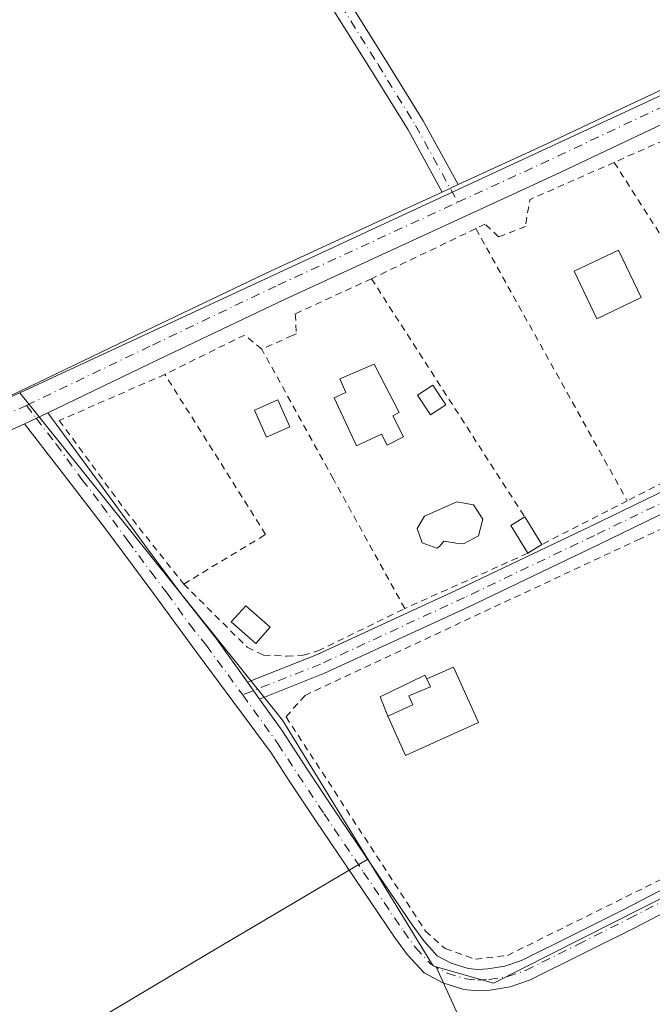
# Model space of a CAD drawing. Units: metres. Extents: x 598153 to 601646, y 4662033 to 4664395.
# Drawn here: x 598593 to 598688, y 4662426 to 4662573 of the extents above; entities that cross this region are included whole.
import ezdxf

# ---------------------------------------------------------------- set-up
doc = ezdxf.new("R2010")
doc.units = ezdxf.units.M
doc.header["$MEASUREMENT"] = 0
doc.linetypes.add('DGN Style 2', pattern=[1.6480167562047852, 0.988810053722871, -0.6592067024819142])
doc.linetypes.add('DGN Style 4', pattern=[2.6384748266838614, 1.318413404963828, -0.6592067024819142, 0.001648016756204785, -0.6592067024819142])
for name, color, linetype, lineweight in [('Alambrada', 7, 'DGN Style 2', 0), ('Camino Cxs', 7, 'Continuous', 0), ('Camino eje', 30, 'DGN Style 4', 13), ('Comarca CxS', 21, 'Continuous', 0), ('Comunidad Autónoma CxS', 142, 'Continuous', 0), ('Cultivos herbáceos CxS', 92, 'Continuous', 0), ('Cultivos leñosos CxS', 92, 'Continuous', 0), ('Edificación Cxs', 1, 'Continuous', 13), ('Edificación ligera Cxs', 1, 'Continuous', 0), ('Municipio CxS', 4, 'Continuous', 0), ('Núcleo urbano CxS', 7, 'Continuous', 0), ('Piscina CxS', 4, 'Continuous', 0), ('Pista no pavimentada Cxs', 111, 'Continuous', 0), ('Pista no pavimentada eje', 91, 'DGN Style 4', 0), ('Pista pavimentada Cxs', 135, 'Continuous', 0), ('Pista pavimentada eje', 135, 'DGN Style 4', 0), ('Provincia CxS', 1, 'Continuous', 0), ('Valla', 7, 'DGN Style 2', 0)]:
    doc.layers.add(name, color=color, linetype=linetype, lineweight=lineweight)

msp = doc.modelspace()

# ---------------------------------------------------------------- linework, layer by layer
at = {"layer": 'Alambrada', "color": 7, "linetype": 'DGN Style 2', "lineweight": 0, "extrusion": (-0.1056571696282994, 0.1881569294559057, 0.9764392108082623), "elevation": 814420.4086939464, "flags": 128}
msp.add_lwpolyline([(-2804906.17675372, -3683344.717348326), (-2804892.432128814, -3683346.067718696), (-2804889.933035467, -3683342.806717909)], dxfattribs=at)
at = {"layer": 'Alambrada', "color": 7, "linetype": 'DGN Style 2', "lineweight": 0, "extrusion": (0.002072290007979955, -0.003724088880560056, 0.9999909183468281), "elevation": -15730.10095388414, "flags": 128}
msp.add_lwpolyline([(598659.0001768294, 4662515.451753762), (598681.6705399186, 4662474.711471252)], dxfattribs=at)
at = {"layer": 'Alambrada', "color": 7, "linetype": 'DGN Style 2', "lineweight": 0, "extrusion": (-0.01252080438617752, -0.006424578994315106, 0.9999009722178837), "elevation": -37057.82280434314, "flags": 128}
msp.add_lwpolyline([(598661.9693288895, 4662369.470334675), (598641.7569101995, 4662359.100120657)], dxfattribs=at)
at = {"layer": 'Alambrada', "color": 7, "linetype": 'DGN Style 2', "lineweight": 0, "extrusion": (0.06138151122237247, 0.03138663670376438, 0.9976207641766904), "elevation": 183480.2278972478, "flags": 128}
msp.add_lwpolyline([(3878709.452397256, -2649393.440710606), (3878709.452397256, -2649379.04136502)], dxfattribs=at)
at = {"layer": 'Alambrada', "color": 7, "linetype": 'DGN Style 2', "lineweight": 0}
for points in [[(598617.4001000002, 4662488.5101, 393.8767999999982), (598629.6601, 4662495.940099999, 393.584400000007), (598614.5800999999, 4662519.890100001, 393.3678999999975), (598598.7901, 4662512.9801, 393.3607999999949), (598608.6901000004, 4662499.5101, 393.5056999999942), (598617.4001000002, 4662488.5101, 393.8767999999982)], [(598617.4001000002, 4662488.5101, 393.8767999999982), (598626.9001000002, 4662479.050100001, 393.9449000000022), (598629.3300999999, 4662477.890100001, 394.4616999999998), (598632.8501000004, 4662477.710100001, 395.4094999999944), (598635.2600999996, 4662477.870100001, 395.4548000000068), (598637.4801000003, 4662478.5001, 395.5139000000054), (598650.4700999996, 4662484.850099999, 394.0543000000035)]]:
    msp.add_polyline3d(points, dxfattribs=at)
at = {"layer": 'Camino Cxs', "color": 7, "linetype": 'Continuous', "lineweight": 0, "extrusion": (0.02706315429889242, 0.01327301197006792, 0.9995456031780826), "elevation": 78479.35939493931, "flags": 128}
msp.add_lwpolyline([(3922573.332346345, -2589403.081913857), (3922573.332346344, -2589400.457736498)], dxfattribs=at)
at = {"layer": 'Camino Cxs', "color": 7, "linetype": 'Continuous', "lineweight": 0, "extrusion": (0.02359803892119479, 0.01115666596499812, 0.9996592726342408), "elevation": 66537.04996156946, "flags": 128}
msp.add_lwpolyline([(3959313.653482432, -2533129.577590232), (3959313.653482432, -2533133.439294603)], dxfattribs=at)
at = {"layer": 'Camino Cxs', "color": 7, "linetype": 'Continuous', "lineweight": 0, "extrusion": (-0.00107163945398666, 0.001500509968624761, 0.9999983000279125), "elevation": 6748.154440569497, "flags": 128}
msp.add_lwpolyline([(598627.0187393624, 4662468.95127469), (598628.8153444391, 4662466.43567186)], dxfattribs=at)
at = {"layer": 'Camino Cxs', "color": 7, "linetype": 'Continuous', "lineweight": 0}
for points in [[(598656.0900999998, 4662547.1601, 391.9710999999952), (598650.9600999998, 4662556.4901, 391.972299999994), (598645.3601000002, 4662565.5601, 391.9786000000022), (598636.9401000004, 4662579.050100001, 392.1447999999946), (598628.4001000002, 4662592.470100001, 392.3055000000023), (598609.6801000005, 4662621.270099999, 392.6959999999963), (598589.1401000004, 4662653.290100001, 392.4967000000034), (598566.5000999998, 4662688.040100001, 392.4851999999955), (598541.7801000001, 4662726.3101, 392.4593000000023), (598517.1700999998, 4662763.9001, 392.4002000000037), (598496.1601, 4662796.1501, 392.4339000000036), (598484.7500999998, 4662814.170100001, 392.5022999999928), (598482.8601000002, 4662817.0101, 392.5699000000022), (598480.8201000001, 4662819.770099999, 392.5926000000036), (598478.6601, 4662821.840100001, 392.5899999999965), (598476.0201000003, 4662823.4001, 392.5905000000057), (598472.5701000001, 4662824.860099999, 392.5978999999934), (598469.0100999996, 4662825.4301, 392.6192000000011), (598462.0201000003, 4662825.290100001, 392.6646000000038), (598455.0301000001, 4662824.970100001, 392.781799999997), (598439.2801000001, 4662823.9801, 393.1625000000058)], [(598556.3501000004, 4662708.610099999, 392.4793000000063), (598568.7001, 4662689.470100001, 392.5004000000045), (598580.0201000003, 4662672.100099999, 392.4400000000023), (598591.3400999998, 4662654.710100001, 392.4768999999943), (598601.6300999997, 4662638.700099999, 392.5844999999972), (598611.8800999997, 4662622.690099999, 392.6971999999951), (598621.2301000003, 4662608.300100001, 392.6006000000052), (598630.6101000002, 4662593.890100001, 392.3043000000035), (598639.1601, 4662580.450099999, 392.1227999999974), (598647.5900999998, 4662566.940099999, 391.9958999999944), (598653.2301000003, 4662557.8201, 391.9728999999934), (598658.4451000001, 4662548.315099999, 391.8920000000071), (598656.0900999998, 4662547.1601, 391.9710999999952), (598650.9600999998, 4662556.4901, 391.972299999994), (598645.3601000002, 4662565.5601, 391.9786000000022), (598636.9401000004, 4662579.050100001, 392.1447999999946), (598628.4001000002, 4662592.470100001, 392.3055000000023), (598609.6801000005, 4662621.270099999, 392.6959999999963), (598589.1401000004, 4662653.290100001, 392.4967000000034), (598566.5000999998, 4662688.040100001, 392.4851999999955), (598541.7801000001, 4662726.3101, 392.4593000000023)], [(598556.3501000004, 4662708.610099999, 392.4793000000063), (598568.7001, 4662689.470100001, 392.5004000000045), (598580.0201000003, 4662672.100099999, 392.4400000000023), (598591.3400999998, 4662654.710100001, 392.4768999999943), (598601.6300999997, 4662638.700099999, 392.5844999999972), (598611.8800999997, 4662622.690099999, 392.6971999999951), (598621.2301000003, 4662608.300100001, 392.6006000000052), (598630.6101000002, 4662593.890100001, 392.3043000000035), (598639.1601, 4662580.450099999, 392.1227999999974), (598647.5900999998, 4662566.940099999, 391.9958999999944), (598653.2301000003, 4662557.8201, 391.9728999999934), (598658.4451000001, 4662548.315099999, 391.8920000000071)], [(598694.7801000001, 4662442.190099999, 392.1616000000067), (598684.7801000001, 4662437.040100001, 392.2706999999937), (598677.0800999999, 4662433.1601, 392.1901999999973), (598669.1601, 4662429.220100001, 392.3611999999994), (598666.2401000002, 4662428.2301, 392.3064000000013), (598663.2500999998, 4662427.7501, 392.2853000000032), (598661.3501000004, 4662427.640100001, 392.3120000000054), (598659.3000999996, 4662427.850099999, 392.3969999999972), (598656.1801000005, 4662428.8301, 392.5745000000024), (598653.3601000002, 4662430.3301, 392.6208000000042), (598650.8300999999, 4662433.100099999, 392.7260999999999), (598648.9501, 4662435.700099999, 392.8476999999984), (598642.9901000002, 4662444.4801, 392.9640999999974), (598637.0701000001, 4662453.2501, 393.0672999999952), (598633.2001, 4662459.0701, 393.1695999999938), (598630.4801000003, 4662463.2401, 393.3215999999957), (598619.3000999996, 4662478.300100001, 393.5406999999978), (598612.4700999996, 4662487.670100001, 393.6165000000037), (598605.5500999996, 4662496.9801, 393.6395000000048), (598599.5601000005, 4662504.7401, 393.6362999999984), (598593.5800999999, 4662512.5001, 393.4548999999971), (598597.0701000001, 4662514.1501, 393.3540999999968), (598604.7901, 4662503.590100001, 393.5244999999995), (598612.5100999996, 4662493.020099999, 393.4970999999932), (598617.3300999999, 4662486.640100001, 393.9529999999941), (598622.2901, 4662480.340100001, 393.8665000000037), (598626.9407000003, 4662473.8281, 393.5788999999932), (598628.7373000003, 4662471.3125, 393.584600000002), (598632.0601000005, 4662466.6601, 393.8239999999932), (598635.8701, 4662460.8301, 393.5319000000018), (598639.7301000003, 4662455.020099999, 393.459799999997), (598645.6401000004, 4662446.270099999, 393.3794000000053), (598651.5701000001, 4662437.540100001, 393.3776000000071), (598653.3101000005, 4662435.120100001, 393.068299999999), (598655.3400999998, 4662432.9001, 392.9333000000042), (598657.4200999998, 4662431.790100001, 393.0270000000019), (598659.9501, 4662430.9901, 392.8668999999936), (598661.4200999998, 4662430.840100001, 392.8153000000021), (598662.9001000002, 4662430.9301, 392.8029999999999), (598665.4700999996, 4662431.350099999, 392.8349000000017), (598667.9401000004, 4662432.1801, 392.9011000000028), (598675.6501000002, 4662436.0101, 392.7523999999976), (598683.3300999999, 4662439.890100001, 392.8604999999953), (598693.3300999999, 4662445.030099999, 392.9092999999993)], [(598597.0701000001, 4662514.1501, 393.3540999999968), (598604.7901, 4662503.590100001, 393.5244999999995), (598612.5100999996, 4662493.020099999, 393.4970999999932), (598617.3300999999, 4662486.640100001, 393.9529999999941), (598622.2901, 4662480.340100001, 393.8665000000037), (598626.9407000003, 4662473.8281, 393.5788999999932)], [(598694.7801000001, 4662442.190099999, 392.1616000000067), (598684.7801000001, 4662437.040100001, 392.2706999999937), (598677.0800999999, 4662433.1601, 392.1901999999973), (598669.1601, 4662429.220100001, 392.3611999999994), (598666.2401000002, 4662428.2301, 392.3064000000013), (598663.2500999998, 4662427.7501, 392.2853000000032), (598661.3501000004, 4662427.640100001, 392.3120000000054), (598659.3000999996, 4662427.850099999, 392.3969999999972), (598656.1801000005, 4662428.8301, 392.5745000000024), (598653.3601000002, 4662430.3301, 392.6208000000042), (598650.8300999999, 4662433.100099999, 392.7260999999999), (598648.9501, 4662435.700099999, 392.8476999999984), (598642.9901000002, 4662444.4801, 392.9640999999974), (598637.0701000001, 4662453.2501, 393.0672999999952), (598633.2001, 4662459.0701, 393.1695999999938), (598630.4801000003, 4662463.2401, 393.3215999999957), (598619.3000999996, 4662478.300100001, 393.5406999999978), (598612.4700999996, 4662487.670100001, 393.6165000000037), (598605.5500999996, 4662496.9801, 393.6395000000048), (598599.5601000005, 4662504.7401, 393.6362999999984), (598593.5800999999, 4662512.5001, 393.4548999999971)], [(598628.7373000003, 4662471.3125, 393.584600000002), (598632.0601000005, 4662466.6601, 393.8239999999932), (598635.8701, 4662460.8301, 393.5319000000018), (598639.7301000003, 4662455.020099999, 393.459799999997), (598645.6401000004, 4662446.270099999, 393.3794000000053), (598651.5701000001, 4662437.540100001, 393.3776000000071), (598653.3101000005, 4662435.120100001, 393.068299999999), (598655.3400999998, 4662432.9001, 392.9333000000042), (598657.4200999998, 4662431.790100001, 393.0270000000019), (598659.9501, 4662430.9901, 392.8668999999936), (598661.4200999998, 4662430.840100001, 392.8153000000021), (598662.9001000002, 4662430.9301, 392.8029999999999), (598665.4700999996, 4662431.350099999, 392.8349000000017), (598667.9401000004, 4662432.1801, 392.9011000000028), (598675.6501000002, 4662436.0101, 392.7523999999976), (598683.3300999999, 4662439.890100001, 392.8604999999953), (598693.3300999999, 4662445.030099999, 392.9092999999993)]]:
    msp.add_polyline3d(points, dxfattribs=at)
at = {"layer": 'Camino eje', "color": 30, "linetype": 'DGN Style 4', "lineweight": 13}
for points in [[(598439.2050999999, 4662825.290100001, 393.1119000000036), (598454.9550999999, 4662826.280099999, 392.7796999999992), (598461.9751000004, 4662826.600099999, 392.6824000000051), (598469.1001000004, 4662826.745100001, 392.6453000000038), (598472.9351000005, 4662826.130100001, 392.6181999999972), (598476.6101000002, 4662824.575099999, 392.6042000000016), (598479.4550999999, 4662822.890100001, 392.5731999999989), (598481.8051000005, 4662820.640100001, 392.5724999999948), (598483.9301000005, 4662817.7601, 392.5455999999977), (598485.8501000004, 4662814.8851, 392.4900999999954), (598494.4051000001, 4662801.350099999, 392.4315000000061), (598497.2651000004, 4662796.860099999, 392.4456000000064), (598518.2651000004, 4662764.6151, 392.3871000000072), (598542.8800999997, 4662727.0251, 392.4712), (598567.6001000004, 4662688.755100001, 392.5007999999943), (598590.2401000002, 4662654.0001, 392.4934000000067), (598610.7801000001, 4662621.9801, 392.7005999999965), (598629.5050999997, 4662593.1801, 392.3104000000022), (598638.0500999996, 4662579.7501, 392.1489000000001), (598646.4751000004, 4662566.2501, 391.9912999999942), (598652.0950999996, 4662557.155099999, 391.9927000000025), (598658.4247000003, 4662545.636700001, 392.1772000000055)], [(598593.8865, 4662515.2487, 393.3745000000054), (598595.3251, 4662513.325099999, 393.4061999999976), (598598.3151000004, 4662509.4451, 393.4948000000004), (598602.1750999996, 4662504.165100001, 393.5769), (598605.1700999998, 4662500.2851, 393.5966000000044), (598609.0301000001, 4662495.0001, 393.5644999999931), (598612.4901000002, 4662490.345100001, 393.5576000000001), (598614.9001000002, 4662487.155099999, 393.8046000000031), (598618.3151000004, 4662482.470100001, 393.7364999999991), (598620.7950999998, 4662479.3201, 393.6693999999989), (598626.2237, 4662471.931500001, 393.4386999999988)], [(598626.2237, 4662471.931500001, 393.4386999999988), (598631.4747000001, 4662464.6371, 393.5341000000044), (598634.5351, 4662459.950099999, 393.3567999999942), (598638.4001000002, 4662454.1351, 393.2934999999998), (598644.3151000004, 4662445.3751, 393.1778999999952), (598650.2600999996, 4662436.620100001, 393.0769), (598652.0701000001, 4662434.110099999, 392.911500000002), (598654.3501000004, 4662431.6151, 392.7644), (598656.8000999996, 4662430.3101, 392.7790999999997), (598659.6250999998, 4662429.420100001, 392.6309000000037), (598661.3850999996, 4662429.2401, 392.5635000000038), (598663.0751, 4662429.340100001, 392.5445999999938), (598665.8551000003, 4662429.790100001, 392.5715999999957), (598668.5500999996, 4662430.700099999, 392.6159999999945), (598676.3651000002, 4662434.585100001, 392.4907999999996), (598684.0551000005, 4662438.465100001, 392.5785000000033), (598694.0551000005, 4662443.610099999, 392.5359999999928)]]:
    msp.add_polyline3d(points, dxfattribs=at)
at = {"layer": 'Comarca CxS', "color": 21, "linetype": 'Continuous', "lineweight": 0}
msp.add_3dface([(601629.9700007513, 4662081.639983388), (598184.7500007262, 4662032.929983384), (598152.6100007264, 4664346.049983362), (601596.6800007506, 4664394.76998336)], dxfattribs=at)
at = {"layer": 'Comunidad Autónoma CxS', "color": 142, "linetype": 'Continuous', "lineweight": 0}
msp.add_3dface([(601629.9700007513, 4662081.639983388), (598184.7500007262, 4662032.929983384), (598152.6100007264, 4664346.049983362), (601596.6800007506, 4664394.76998336)], dxfattribs=at)
at = {"layer": 'Cultivos herbáceos CxS', "color": 92, "linetype": 'Continuous', "lineweight": 0, "extrusion": (0.01553083526920639, 0.007210846127078498, 0.9998533876794), "elevation": 43310.72609245319, "flags": 128}
msp.add_lwpolyline([(598641.7527404481, 4662385.072885036), (598514.5483840868, 4662326.021549791)], dxfattribs=at)
at = {"layer": 'Cultivos herbáceos CxS', "color": 92, "linetype": 'Continuous', "lineweight": 0, "extrusion": (0.01366499502751301, 0.006087814101773983, 0.9998880969540345), "elevation": 36957.70506414813, "flags": 128}
msp.add_lwpolyline([(598531.590072562, 4662378.521587878), (598500.1981780573, 4662364.537928748)], dxfattribs=at)
at = {"layer": 'Cultivos herbáceos CxS', "color": 92, "linetype": 'Continuous', "lineweight": 0}
for points in [[(598547.4153000005, 4662724.647299999, 392.3736999999965), (598578.2358999997, 4662677.8597, 392.3021000000008), (598581.1907000003, 4662672.650699999, 392.4024999999965), (598627.6205000002, 4662701.928300001, 391.4937000000064), (598630.9205, 4662704.345699999, 391.3603000000003), (598684.3869000003, 4662617.6687, 392.0114000000031), (598690.8053000001, 4662621.6293, 391.8626999999979), (598720.0418999996, 4662576.164899999, 391.0418000000063), (598592.8595000004, 4662517.1151, 393.4431999999942), (598561.4716999996, 4662503.1317, 393.9572999999946), (598557.2055000003, 4662503.192700001, 394.0083000000013), (598545.2660999997, 4662503.363500001, 394.1782999999996), (598493.1224999996, 4662505.0459, 394.8390000000072), (598493.0569000002, 4662510.2665, 394.8552999999956), (598491.1787, 4662659.533500001, 393.959799999997), (598491.1618999997, 4662660.8731, 393.9266000000061), (598506.0314999997, 4662660.901500001, 393.7448000000004), (598494.5231, 4662701.581300001, 393.3035999999993), (598490.4442999996, 4662715.998299999, 393.1546999999992)], [(598736.8268999998, 4662251.534700001, 390.4916999999987), (598655.1929000001, 4662431.2597, 392.3977000000014), (598663.7620999999, 4662428.812899999, 392.2390000000014), (598672.3481000002, 4662433.1511, 392.1162999999942), (598759.6426999997, 4662477.257900001, 391.4821999999986), (598802.4820999998, 4662369.485500001, 389.3898999999947), (598803.9352000002, 4662366.100299999, 389.351800000004), (598829.4819, 4662306.586300001, 389.3478000000032)], [(598655.1929000001, 4662431.2597, 392.3977000000014), (598663.7620999999, 4662428.812899999, 392.2390000000014), (598672.3481000002, 4662433.1511, 392.1162999999942), (598759.6426999997, 4662477.257900001, 391.4821999999986)], [(598565.7477000002, 4662056.0689, 392.1454999999987), (598609.7499000002, 4662042.669700001, 391.534799999994), (598633.9369000001, 4662041.3377, 391.1444999999949), (598636.2818999998, 4662126.174100001, 392.3674000000028), (598606.3731000006, 4662144.628900001, 392.4882000000071), (598736.8268999998, 4662251.534700001, 390.4916999999987), (598655.1929000001, 4662431.2597, 392.3977000000014)]]:
    msp.add_polyline3d(points, dxfattribs=at)
at = {"layer": 'Cultivos leñosos CxS', "color": 92, "linetype": 'Continuous', "lineweight": 0, "extrusion": (0.01366499502751301, 0.006087814101773983, 0.9998880969540345), "elevation": 36957.70506414813, "flags": 128}
msp.add_lwpolyline([(598531.590072562, 4662378.521587878), (598500.1981780573, 4662364.537928748)], dxfattribs=at)
at = {"layer": 'Cultivos leñosos CxS', "color": 92, "linetype": 'Continuous', "lineweight": 0, "extrusion": (-0.1222591659023418, -0.1026150069910565, 0.987179242434265), "elevation": -551239.2911193582, "flags": 128}
msp.add_lwpolyline([(-3186473.049403918, 3411730.376830955), (-3186410.252233503, 3411728.983483534), (-3186386.112495197, 3411725.34850074)], dxfattribs=at)
at = {"layer": 'Cultivos leñosos CxS', "color": 92, "linetype": 'Continuous', "lineweight": 0}
msp.add_polyline3d([(598644.9480999997, 4662447.333699999, 392.6405999999988), (598621.0422999999, 4662433.2389, 392.9220999999961), (598541.1470999997, 4662385.5933, 393.513300000006), (598550.4219000004, 4662354.217900001, 393.0807000000059), (598509.7467, 4662329.9561, 393.4382000000041), (598504.9615000002, 4662336.5701, 393.5521000000008), (598503.0777000004, 4662340.774700001, 393.5984000000026), (598503.7040999997, 4662341.109300001, 393.5675999999949), (598493.7615, 4662361.568499999, 393.843399999998), (598455.0263, 4662441.273700001, 395.2529000000068), (598504.9363000002, 4662470.2775, 394.4392999999982), (598561.4716999996, 4662503.1317, 393.9572999999946), (598592.8595000004, 4662517.1151, 393.4431999999942), (598632.1775000002, 4662468.130700001, 393.2207999999956)], close=True, dxfattribs=at)
for points in [[(598503.0777000004, 4662340.774700001, 393.5984000000026), (598504.9615000002, 4662336.5701, 393.5521000000008), (598509.7467, 4662329.9561, 393.4382000000041), (598550.4219000004, 4662354.217900001, 393.0807000000059), (598541.1470999997, 4662385.5933, 393.513300000006), (598621.0422999999, 4662433.2389, 392.9220999999961), (598644.9480999997, 4662447.333699999, 392.6405999999988)], [(598503.0777000004, 4662340.774700001, 393.5984000000026), (598504.9615000002, 4662336.5701, 393.5521000000008), (598509.7467, 4662329.9561, 393.4382000000041), (598550.4219000004, 4662354.217900001, 393.0807000000059), (598541.1470999997, 4662385.5933, 393.513300000006), (598621.0422999999, 4662433.2389, 392.9220999999961), (598644.9480999997, 4662447.333699999, 392.6405999999988)], [(598509.7467, 4662329.9561, 393.4382000000041), (598550.4219000004, 4662354.217900001, 393.0807000000059), (598541.1470999997, 4662385.5933, 393.513300000006), (598621.0422999999, 4662433.2389, 392.9220999999961), (598644.9480999997, 4662447.333699999, 392.6405999999988), (598653.4442999996, 4662433.497300001, 392.4477000000043), (598654.7386999996, 4662431.3893, 392.412599999996), (598655.1929000001, 4662431.2597, 392.3977000000014), (598736.8268999998, 4662251.534700001, 390.4916999999987)], [(598644.9480999997, 4662447.333699999, 392.6405999999988), (598653.4442999996, 4662433.497300001, 392.4477000000043), (598654.7386999996, 4662431.3893, 392.412599999996), (598655.1929000001, 4662431.2597, 392.3977000000014)], [(598565.7477000002, 4662056.0689, 392.1454999999987), (598609.7499000002, 4662042.669700001, 391.534799999994), (598633.9369000001, 4662041.3377, 391.1444999999949), (598636.2818999998, 4662126.174100001, 392.3674000000028), (598606.3731000006, 4662144.628900001, 392.4882000000071), (598736.8268999998, 4662251.534700001, 390.4916999999987), (598655.1929000001, 4662431.2597, 392.3977000000014)]]:
    msp.add_polyline3d(points, dxfattribs=at)
at = {"layer": 'Edificación Cxs', "color": 1, "linetype": 'Continuous', "lineweight": 13, "flags": 128}
for points, elevation in [([(598648.6901000004, 4662513.700099999), (598650.3000999996, 4662510.550100001), (598647.8300999999, 4662509.280099999), (598646.9801000003, 4662510.940099999), (598643.2500999998, 4662509.210100001), (598639.8901000004, 4662516.370100001), (598641.6401000004, 4662517.1601), (598640.7401000002, 4662519.220100001), (598645.9200999998, 4662521.420100001), (598649.6401000004, 4662514.190099999)], 395.4691000000022), ([(598661.4901000002, 4662467.780099999), (598650.5701000001, 4662462.880100001), (598647.9401000004, 4662468.7501), (598651.6700999998, 4662470.420100001), (598651.0701000001, 4662471.800100001), (598654.3000999996, 4662473.1601), (598653.7600999996, 4662474.350099999), (598657.7801000001, 4662476.0801)], 395.039699999994)]:
    msp.add_lwpolyline(points, close=True, dxfattribs=dict(at, elevation=elevation))
at = {"layer": 'Edificación Cxs', "color": 1, "linetype": 'Continuous', "lineweight": 13, "extrusion": (-0.05701387240278243, -0.1008241288905153, 0.9932693055697978), "elevation": -503833.1220827989, "flags": 128}
msp.add_lwpolyline([(-1773895.939896613, 4323967.165181648), (-1773900.207258181, 4323969.547165285), (-1773899.019178992, 4323971.727124939)], dxfattribs=at)
at = {"layer": 'Edificación Cxs', "color": 1, "linetype": 'Continuous', "lineweight": 13, "extrusion": (0.05100141998691479, -0.08287730746021202, 0.9952538405188216), "elevation": -355489.9657139063, "flags": 128}
msp.add_lwpolyline([(2953464.44228542, 3639776.32754543), (2953464.44228542, 3639771.419663834)], dxfattribs=at)
at = {"layer": 'Edificación Cxs', "color": 1, "linetype": 'Continuous', "lineweight": 13, "extrusion": (-0.01744769530043584, -0.01074976486879353, 0.9997899881895042), "elevation": -60172.41337033511, "flags": 128}
msp.add_lwpolyline([(-3655528.279762522, 2954784.863825948), (-3655528.279762522, 2954782.384979313)], dxfattribs=at)
at = {"layer": 'Edificación Cxs', "color": 1, "linetype": 'Continuous', "lineweight": 13}
for points in [[(598685.8501000004, 4662531.390100001, 393.1296000000002), (598679.2301000003, 4662528.210100001, 393.3675999999978), (598675.8201000001, 4662535.3201, 394.9471999999951), (598682.4401000004, 4662538.4901, 393.4989999999962), (598685.8501000004, 4662531.390100001, 393.1296000000002)], [(598648.6901000004, 4662513.700099999, 394.7437000000064), (598650.3000999996, 4662510.550100001, 395.0124999999971), (598647.8300999999, 4662509.280099999, 395.4691000000021), (598646.9801000003, 4662510.940099999, 395.2082999999984), (598643.2500999998, 4662509.210100001, 394.4419999999955), (598639.8901000004, 4662516.370100001, 395.329700000002), (598641.6401000004, 4662517.1601, 395.2360000000044), (598640.7401000002, 4662519.220100001, 394.8166000000056), (598645.9200999998, 4662521.420100001, 393.4352999999974), (598649.6401000004, 4662514.190099999, 394.4909999999945), (598648.6901000004, 4662513.700099999, 394.7437000000064)], [(598653.7600999996, 4662474.350099999, 394.821299999996), (598657.7801000001, 4662476.0801, 393.8996000000043), (598661.4901000002, 4662467.780099999, 393.6156000000047), (598650.5701000001, 4662462.880100001, 393.2309999999998), (598647.9401000004, 4662468.7501, 393.8974000000017)], [(598653.7600999996, 4662474.350099999, 394.821299999996), (598654.3000999996, 4662473.1601, 394.8534000000073), (598651.0701000001, 4662471.800100001, 394.8081999999995), (598651.6700999998, 4662470.420100001, 395.0396999999939), (598647.9401000004, 4662468.7501, 393.8974000000017)]]:
    msp.add_polyline3d(points, dxfattribs=at)
for points in [[(598685.8501000004, 4662531.390100001, 394.9471999999951), (598679.2301000003, 4662528.210100001, 394.9471999999951), (598675.8201000001, 4662535.3201, 394.9471999999951), (598682.4401000004, 4662538.4901, 394.9471999999951)], [(598670.9801000003, 4662494.420100001, 394.2945000000037), (598668.8701, 4662493.120100001, 394.2945000000037), (598666.3201000001, 4662497.280099999, 394.2945000000037), (598668.4200999998, 4662498.5801, 394.2945000000037)]]:
    msp.add_3dface(points, dxfattribs=at)
at = {"layer": 'Edificación ligera Cxs', "color": 1, "linetype": 'Continuous', "lineweight": 0, "elevation": 395.039699999994, "flags": 128}
msp.add_lwpolyline([(598653.7600999996, 4662474.350099999), (598654.3000999996, 4662473.1601), (598651.0701000001, 4662471.800100001), (598651.6700999998, 4662470.420100001), (598647.9401000004, 4662468.7501), (598646.7701000003, 4662471.620100001), (598653.4700999996, 4662474.860099999)], close=True, dxfattribs=at)
at = {"layer": 'Edificación ligera Cxs', "color": 1, "linetype": 'Continuous', "lineweight": 0}
for points in [[(598656.6001000004, 4662515.340100001, 393.7692999999999), (598654.3300999999, 4662513.8301, 394.0081000000064), (598652.3901000004, 4662516.780099999, 393.335500000001), (598654.6501000002, 4662518.280099999, 393.2646999999997), (598656.6001000004, 4662515.340100001, 393.7692999999999)], [(598633.3000999996, 4662512.040100001, 394.8285999999935), (598629.8000999996, 4662510.470100001, 393.8460000000051), (598627.9700999996, 4662514.530099999, 394.0494999999937), (598631.4700999996, 4662516.100099999, 394.9541999999929), (598633.3000999996, 4662512.040100001, 394.8285999999935)], [(598630.3300999999, 4662482.040100001, 395.1584000000003), (598628.1801000005, 4662479.620100001, 394.2353000000003), (598624.5201000003, 4662482.860099999, 394.2100000000065), (598626.6700999998, 4662485.280099999, 394.2687000000006), (598630.3300999999, 4662482.040100001, 395.1584000000003)], [(598647.9401000004, 4662468.7501, 393.8974000000017), (598646.7701000003, 4662471.620100001, 394.1065999999992), (598653.4700999996, 4662474.860099999, 394.8307000000059), (598653.7600999996, 4662474.350099999, 394.821299999996)], [(598653.7600999996, 4662474.350099999, 394.821299999996), (598654.3000999996, 4662473.1601, 394.8534000000073), (598651.0701000001, 4662471.800100001, 394.8081999999995), (598651.6700999998, 4662470.420100001, 395.0396999999939), (598647.9401000004, 4662468.7501, 393.8974000000017)]]:
    msp.add_polyline3d(points, dxfattribs=at)
for points in [[(598656.6001000004, 4662515.340100001, 394.0081000000064), (598654.3300999999, 4662513.8301, 394.0081000000064), (598652.3901000004, 4662516.780099999, 394.0081000000064), (598654.6501000002, 4662518.280099999, 394.0081000000064)], [(598633.3000999996, 4662512.040100001, 394.9541999999929), (598629.8000999996, 4662510.470100001, 394.9541999999929), (598627.9700999996, 4662514.530099999, 394.9541999999929), (598631.4700999996, 4662516.100099999, 394.9541999999929)], [(598630.3300999999, 4662482.040100001, 395.1584000000003), (598628.1801000005, 4662479.620100001, 395.1584000000003), (598624.5201000003, 4662482.860099999, 395.1584000000003), (598626.6700999998, 4662485.280099999, 395.1584000000003)]]:
    msp.add_3dface(points, dxfattribs=at)
at = {"layer": 'Municipio CxS', "color": 4, "linetype": 'Continuous', "lineweight": 0}
msp.add_3dface([(601629.9700007513, 4662081.639983388), (598184.7500007262, 4662032.929983384), (598152.6100007264, 4664346.049983362), (601596.6800007506, 4664394.76998336)], dxfattribs=at)
at = {"layer": 'Núcleo urbano CxS', "color": 7, "linetype": 'Continuous', "lineweight": 0, "extrusion": (0.01553083526920639, 0.007210846127078498, 0.9998533876794), "elevation": 43310.72609245319, "flags": 128}
msp.add_lwpolyline([(598641.7527404481, 4662385.072885036), (598514.5483840868, 4662326.021549791)], dxfattribs=at)
at = {"layer": 'Núcleo urbano CxS', "color": 7, "linetype": 'Continuous', "lineweight": 0, "extrusion": (-0.1222591659023418, -0.1026150069910565, 0.987179242434265), "elevation": -551239.2911193582, "flags": 128}
msp.add_lwpolyline([(-3186473.049403918, 3411730.376830955), (-3186410.252233503, 3411728.983483534), (-3186386.112495197, 3411725.34850074)], dxfattribs=at)
at = {"layer": 'Núcleo urbano CxS', "color": 7, "linetype": 'Continuous', "lineweight": 0}
msp.add_polyline3d([(598967.4976000005, 4662588.3068, 388.3310000000056), (598969.7200999996, 4662583.908700001, 388.3905999999988), (598969.9231000004, 4662583.5065, 388.3923999999971), (598959.6700999998, 4662578.3259, 388.5733999999939), (598759.6426999997, 4662477.257900001, 391.4821999999986), (598672.3481000002, 4662433.1511, 392.1162999999942), (598663.7620999999, 4662428.812899999, 392.2390000000014), (598655.1929000001, 4662431.2597, 392.3977000000014), (598654.7386999996, 4662431.3893, 392.412599999996), (598653.4442999996, 4662433.497300001, 392.4477000000043), (598644.9480999997, 4662447.333699999, 392.6405999999988), (598632.1775000002, 4662468.130700001, 393.2207999999956), (598592.8595000004, 4662517.1151, 393.4431999999942), (598720.0418999996, 4662576.164899999, 391.0418000000063), (598845.5229000002, 4662634.424699999, 389.4532999999938), (598854.5471000001, 4662578.9933, 390.2538000000059), (598951.0730999997, 4662620.8095, 388.3417999999947)], close=True, dxfattribs=at)
for points in [[(598655.1929000001, 4662431.2597, 392.3977000000014), (598663.7620999999, 4662428.812899999, 392.2390000000014), (598672.3481000002, 4662433.1511, 392.1162999999942), (598759.6426999997, 4662477.257900001, 391.4821999999986)], [(598644.9480999997, 4662447.333699999, 392.6405999999988), (598653.4442999996, 4662433.497300001, 392.4477000000043), (598654.7386999996, 4662431.3893, 392.412599999996), (598655.1929000001, 4662431.2597, 392.3977000000014)]]:
    msp.add_polyline3d(points, dxfattribs=at)
at = {"layer": 'Piscina CxS', "color": 4, "linetype": 'Continuous', "lineweight": 0}
msp.add_polyline3d([(598661.4901000002, 4662495.7301, 392.9621999999945), (598659.2401000002, 4662494.520099999, 392.9048999999941), (598658.1001000004, 4662494.640100001, 392.905899999998), (598657.9001000002, 4662494.700099999, 392.9072000000015), (598656.3000999996, 4662494.9101, 392.8427999999985), (598655.6601, 4662494.140100001, 392.7989999999991), (598655.2600999996, 4662493.9001, 392.7783999999957), (598653.0800999999, 4662494.6601, 392.661500000002), (598652.3300999999, 4662496.850099999, 392.5666000000056), (598653.4101, 4662498.670100001, 392.5780999999988), (598658.2401000002, 4662500.800100001, 392.6006999999955), (598660.7500999998, 4662500.350099999, 392.6592999999993), (598662.1300999997, 4662498.200099999, 392.9513000000007)], close=True, dxfattribs=at)
msp.add_polyline3d([(598661.4901000002, 4662495.7301, 392.9621999999945), (598659.2401000002, 4662494.520099999, 392.9048999999941), (598658.1001000004, 4662494.640100001, 392.905899999998), (598657.9001000002, 4662494.700099999, 392.9072000000015), (598656.3000999996, 4662494.9101, 392.8427999999985), (598655.6601, 4662494.140100001, 392.7989999999991), (598655.2600999996, 4662493.9001, 392.7783999999957), (598653.0800999999, 4662494.6601, 392.661500000002), (598652.3300999999, 4662496.850099999, 392.5666000000056), (598653.4101, 4662498.670100001, 392.5780999999988), (598658.2401000002, 4662500.800100001, 392.6006999999955), (598660.7500999998, 4662500.350099999, 392.6592999999993), (598662.1300999997, 4662498.200099999, 392.9513000000007), (598661.4901000002, 4662495.7301, 392.9621999999945)], dxfattribs=at)
at = {"layer": 'Pista no pavimentada Cxs', "color": 111, "linetype": 'Continuous', "lineweight": 0, "extrusion": (-0.00107163945398666, 0.001500509968624761, 0.9999983000279125), "elevation": 6748.154440569497, "flags": 128}
msp.add_lwpolyline([(598627.0187393624, 4662468.95127469), (598628.8153444391, 4662466.43567186)], dxfattribs=at)
at = {"layer": 'Pista no pavimentada Cxs', "color": 111, "linetype": 'Continuous', "lineweight": 0}
for points in [[(598846.7242999999, 4662572.4879, 391.5320999999968), (598818.9272999996, 4662560.574899999, 392.2799999999988), (598787.9974999996, 4662545.9825, 391.9219000000012), (598754.9765, 4662530.265699999, 392.4790999999968), (598731.9008999999, 4662519.415899999, 392.6248000000051), (598705.7150999998, 4662507.143100001, 392.7682999999961), (598679.5267000003, 4662494.445499999, 393.7341000000015), (598660.0405000001, 4662485.1261, 394.2722000000067), (598638.4561000001, 4662475.155900001, 395.5130999999965), (598628.7373000003, 4662471.3125, 393.584600000002)], [(598787.9974999996, 4662545.9825, 391.9219000000012), (598754.9765, 4662530.265699999, 392.4790999999968), (598731.9008999999, 4662519.415899999, 392.6248000000051), (598705.7150999998, 4662507.143100001, 392.7682999999961), (598679.5267000003, 4662494.445499999, 393.7341000000015), (598660.0405000001, 4662485.1261, 394.2722000000067), (598638.4561000001, 4662475.155900001, 395.5130999999965), (598628.7373000003, 4662471.3125, 393.584600000002), (598626.9407000003, 4662473.8281, 393.5788999999932), (598637.2745000003, 4662477.9147, 395.4799999999959), (598658.7642999999, 4662487.8411, 393.7602999999945), (598678.2251000004, 4662497.148499999, 393.1824999999953), (598704.4241000004, 4662509.851100001, 392.9921000000031), (598730.6261, 4662522.1315, 392.4303000000073), (598753.6936999997, 4662532.977499999, 392.1049999999959), (598786.7128999997, 4662548.693499999, 391.9382999999943)], [(598626.9407000003, 4662473.8281, 393.5788999999932), (598637.2745000003, 4662477.9147, 395.4799999999959), (598658.7642999999, 4662487.8411, 393.7602999999945), (598678.2251000004, 4662497.148499999, 393.1824999999953), (598704.4241000004, 4662509.851100001, 392.9921000000031), (598730.6261, 4662522.1315, 392.4303000000073), (598753.6936999997, 4662532.977499999, 392.1049999999959), (598786.7128999997, 4662548.693499999, 391.9382999999943)]]:
    msp.add_polyline3d(points, dxfattribs=at)
at = {"layer": 'Pista no pavimentada eje', "color": 91, "linetype": 'DGN Style 4', "lineweight": 0}
msp.add_polyline3d([(598850.7494999999, 4662576.1775, 391.0522999999957), (598846.0928999997, 4662573.849300001, 391.6975999999996), (598818.3114999998, 4662561.9429, 392.4326000000001), (598787.3552999999, 4662547.337900001, 391.8801999999997), (598754.3350999998, 4662531.6217, 392.1710000000021), (598731.2635000005, 4662520.773700001, 392.4959999999992), (598705.0696999999, 4662508.497099999, 392.8496000000014), (598678.8759000005, 4662495.7971, 393.4557999999961), (598659.4024999999, 4662486.483700001, 394.0071999999927), (598637.8652999997, 4662476.535300001, 395.4896000000008), (598626.2237, 4662471.931500001, 393.4386999999988)], dxfattribs=at)
at = {"layer": 'Pista pavimentada Cxs', "color": 135, "linetype": 'Continuous', "lineweight": 0, "extrusion": (0.02706315429889242, 0.01327301197006792, 0.9995456031780826), "elevation": 78479.35939493931, "flags": 128}
msp.add_lwpolyline([(3922573.332346345, -2589403.081913857), (3922573.332346344, -2589400.457736498)], dxfattribs=at)
at = {"layer": 'Pista pavimentada Cxs', "color": 135, "linetype": 'Continuous', "lineweight": 0, "extrusion": (0.02359803892119479, 0.01115666596499812, 0.9996592726342408), "elevation": 66537.04996156946, "flags": 128}
msp.add_lwpolyline([(3959313.653482432, -2533129.577590232), (3959313.653482432, -2533133.439294603)], dxfattribs=at)
at = {"layer": 'Pista pavimentada Cxs', "color": 135, "linetype": 'Continuous', "lineweight": 0}
for points in [[(598841.6070999998, 4662628.600500001, 389.5014999999985), (598829.7100999998, 4662623.270099999, 390.0666999999958), (598811.6001000004, 4662615.140100001, 390.2985999999946), (598781.0800999999, 4662600.710100001, 391.0267000000022), (598750.5100999996, 4662586.2601, 391.3077999999951), (598735.3201000001, 4662579.1501, 391.9235000000044), (598720.1601, 4662572.050100001, 392.0215999999928), (598696.5701000001, 4662560.9101, 392.3717000000034), (598672.9600999998, 4662549.7401, 392.6582999999956), (598652.7100999998, 4662540.4001, 392.7090000000026), (598632.5000999998, 4662531.100099999, 393.0368000000017), (598613.7401000002, 4662522.1501, 393.1143000000012), (598597.0701000001, 4662514.1501, 393.3540999999968)], [(598735.3201000001, 4662579.1501, 391.9235000000044), (598720.1601, 4662572.050100001, 392.0215999999928), (598696.5701000001, 4662560.9101, 392.3717000000034), (598672.9600999998, 4662549.7401, 392.6582999999956), (598652.7100999998, 4662540.4001, 392.7090000000026), (598632.5000999998, 4662531.100099999, 393.0368000000017), (598613.7401000002, 4662522.1501, 393.1143000000012), (598597.0701000001, 4662514.1501, 393.3540999999968), (598593.5800999999, 4662512.5001, 393.4548999999971), (598584.1901000004, 4662508.190099999, 393.6778000000049), (598573.5201000003, 4662503.300100001, 393.8564999999944), (598570.3186999997, 4662501.7379, 393.8856999999989), (598566.5437000003, 4662500.793099999, 393.9091999999946), (598560.5904999999, 4662499.840500001, 393.9725999999937), (598555.5664999997, 4662499.712099999, 394.0390999999945), (598549.2301000003, 4662499.550100001, 394.1107000000048), (598538.1001000004, 4662499.790100001, 394.2198000000063), (598521.5701000001, 4662499.780099999, 394.4156999999978), (598505.0301000001, 4662499.950099999, 394.6122000000032), (598493.6601, 4662500.210100001, 394.8622999999934), (598482.3201000001, 4662500.4801, 394.918399999995), (598463.1700999998, 4662500.940099999, 395.2703000000038), (598444.0201000003, 4662501.390100001, 395.5019999999931), (598421.5500999996, 4662501.870100001, 395.8852000000043)], [(598421.6401000004, 4662506.5001, 395.6631999999955), (598444.1300999997, 4662506.030099999, 395.5108000000037), (598482.4301000005, 4662505.110099999, 394.9579999999987), (598505.1001000004, 4662504.590100001, 394.6125999999931), (598521.5900999998, 4662504.420100001, 394.4060000000027), (598538.0800999999, 4662504.4301, 394.2284000000073), (598548.8300999999, 4662504.530099999, 394.1391000000003), (598559.5800999999, 4662504.790100001, 393.9919999999984), (598563.5900999998, 4662504.9801, 393.9343999999983), (598567.5301000001, 4662505.640100001, 393.8821999999927), (598571.5000999998, 4662507.5801, 393.8129999999946), (598582.2200999996, 4662512.4801, 393.6021000000038), (598592.9301000005, 4662517.4001, 393.3340000000026), (598611.7001, 4662526.4101, 392.8067000000011), (598630.5000999998, 4662535.380100001, 392.3937000000006), (598650.7301000003, 4662544.690099999, 392.0721999999951), (598656.0900999998, 4662547.1601, 391.9710999999952), (598658.4451000001, 4662548.315099999, 391.8920000000071), (598670.9600999998, 4662554.020099999, 391.7127000000037), (598694.5500999996, 4662565.1801, 391.4833000000072), (598713.2301000003, 4662574.0001, 391.1836999999941)], [(598658.4451000001, 4662548.315099999, 391.8920000000071), (598670.9600999998, 4662554.020099999, 391.7127000000037), (598694.5500999996, 4662565.1801, 391.4833000000072), (598713.2301000003, 4662574.0001, 391.1836999999941)], [(598302.9801000003, 4662508.270099999, 397.0475000000006), (598318.2600999996, 4662508.120100001, 396.8077000000048), (598343.1201, 4662507.870100001, 396.4159000000073), (598371.1300999997, 4662507.4101, 396.1290000000009), (598399.1501000002, 4662506.920100001, 395.8564999999944), (598421.6401000004, 4662506.5001, 395.6631999999955), (598444.1300999997, 4662506.030099999, 395.5108000000037), (598482.4301000005, 4662505.110099999, 394.9579999999987), (598505.1001000004, 4662504.590100001, 394.6125999999931), (598521.5900999998, 4662504.420100001, 394.4060000000027), (598538.0800999999, 4662504.4301, 394.2284000000073), (598548.8300999999, 4662504.530099999, 394.1391000000003), (598559.5800999999, 4662504.790100001, 393.9919999999984), (598563.5900999998, 4662504.9801, 393.9343999999983), (598567.5301000001, 4662505.640100001, 393.8821999999927), (598571.5000999998, 4662507.5801, 393.8129999999946), (598582.2200999996, 4662512.4801, 393.6021000000038), (598592.9301000005, 4662517.4001, 393.3340000000026), (598611.7001, 4662526.4101, 392.8067000000011), (598630.5000999998, 4662535.380100001, 392.3937000000006), (598650.7301000003, 4662544.690099999, 392.0721999999951), (598656.0900999998, 4662547.1601, 391.9710999999952)], [(598593.5800999999, 4662512.5001, 393.4548999999971), (598584.1901000004, 4662508.190099999, 393.6778000000049), (598573.5201000003, 4662503.300100001, 393.8564999999944), (598570.3186999997, 4662501.7379, 393.8856999999989)]]:
    msp.add_polyline3d(points, dxfattribs=at)
at = {"layer": 'Pista pavimentada eje', "color": 135, "linetype": 'DGN Style 4', "lineweight": 0, "extrusion": (0.2551911576758454, -0.5136985336029575, 0.8191405798873799), "elevation": -2242049.27171904, "flags": 128}
msp.add_lwpolyline([(2610511.063773662, 3202525.710541117), (2610525.963499519, 3202525.185081252), (2610575.434693179, 3202524.006370519)], dxfattribs=at)
at = {"layer": 'Pista pavimentada eje', "color": 135, "linetype": 'DGN Style 4', "lineweight": 0}
for points in [[(598593.8865, 4662515.2487, 393.3745000000054), (598612.7200999996, 4662524.280099999, 392.8987999999954), (598631.5000999998, 4662533.2401, 392.4857999999949), (598658.4247000003, 4662545.636700001, 392.1772000000055)], [(598564.1491, 4662502.459899999, 393.8907999999938), (598568.2877000002, 4662503.3783, 393.872000000003), (598570.6315000001, 4662504.113500001, 393.8604999999953), (598573.0126999998, 4662505.238100001, 393.8249000000069), (598577.8701, 4662507.890100001, 393.7229999999981), (598593.8865, 4662515.2487, 393.3745000000054)]]:
    msp.add_polyline3d(points, dxfattribs=at)
at = {"layer": 'Provincia CxS', "color": 1, "linetype": 'Continuous', "lineweight": 0}
msp.add_3dface([(601629.9700007513, 4662081.639983388), (598184.7500007262, 4662032.929983384), (598152.6100007264, 4664346.049983362), (601596.6800007506, 4664394.76998336)], dxfattribs=at)
at = {"layer": 'Valla', "color": 7, "linetype": 'DGN Style 2', "lineweight": 0, "extrusion": (0.790411646351646, 0.5207397466052894, 0.3226136166021819), "elevation": 2901270.025473426, "flags": 128}
msp.add_lwpolyline([(3564155.577872309, -988447.8203731008), (3564114.29118917, -988446.3945345797), (3564113.209539859, -988446.4128118518)], dxfattribs=at)
at = {"layer": 'Valla', "color": 7, "linetype": 'DGN Style 2', "lineweight": 0, "extrusion": (-0.1789993674734126, 0.2624137722114898, 0.9482079089513304), "elevation": 1116730.795727887, "flags": 128}
msp.add_lwpolyline([(-3121914.459388501, -3332273.461957163), (-3121913.503139048, -3332276.830755315), (-3121900.353366598, -3332278.771253569)], dxfattribs=at)
at = {"layer": 'Valla', "color": 7, "linetype": 'DGN Style 2', "lineweight": 0}
for points in [[(598724.1601, 4662570.590100001, 392.9940000000061), (598724.0701000001, 4662570.550100001, 393.0013999999938), (598712.7100999998, 4662565.3301, 393.5170999999973), (598710.8701, 4662558.920100001, 393.9137999999948), (598709.8501000004, 4662558.470100001, 393.9774999999936), (598704.9600999998, 4662556.370100001, 394.3254000000015), (598699.8300999999, 4662559.640100001, 393.2581000000064), (598681.8000999996, 4662551.610099999, 393.3053999999975), (598696.9801000003, 4662527.890100001, 393.2357999999949), (598704.4200999998, 4662516.2301, 393.0084000000061)], [(598668.5500999996, 4662542.030099999, 393.7176999999938), (598664.5100999996, 4662540.470100001, 393.239499999996), (598662.5000999998, 4662542.370100001, 393.0801000000066), (598661.1001000004, 4662541.700099999, 393.0228999999963), (598645.4901000002, 4662534.210100001, 392.9621999999945)], [(598645.4901000002, 4662534.210100001, 392.9621999999945), (598634.1001000004, 4662528.950099999, 394.0978999999934), (598634.2600999996, 4662525.960100001, 394.6444999999949), (598633.6401000004, 4662525.690099999, 394.5555000000023), (598629.0701000001, 4662523.6801, 395.0543999999936)], [(598668.8701, 4662493.120100001, 393.7660999999935), (598650.4700999996, 4662484.850099999, 394.0543000000035), (598639.7901, 4662504.220100001, 393.6778999999952), (598629.0701000001, 4662523.6801, 395.0543999999936)], [(598716.9801000003, 4662509.940099999, 393.3730000000069), (598689.2100999998, 4662496.940099999, 393.1689000000042), (598685.6901000004, 4662495.300100001, 393.2369999999937), (598666.3000999996, 4662486.2301, 394.1827000000048), (598635.5500999996, 4662471.850099999, 395.1057000000001), (598632.7100999998, 4662468.6501, 394.0243000000046), (598639.9401000004, 4662457.530099999, 393.4076000000059), (598653.5701000001, 4662436.5801, 393.2214999999997), (598656.5100999996, 4662433.960100001, 392.9627000000037), (598661.0500999996, 4662432.390100001, 393.0659000000014), (598665.8300999999, 4662432.940099999, 392.9668999999994), (598737.5100999996, 4662468.390100001, 393.8729000000022), (598736.9200999998, 4662469.5801, 393.8776999999973)]]:
    msp.add_polyline3d(points, dxfattribs=at)

doc.saveas('drawing.dxf')
